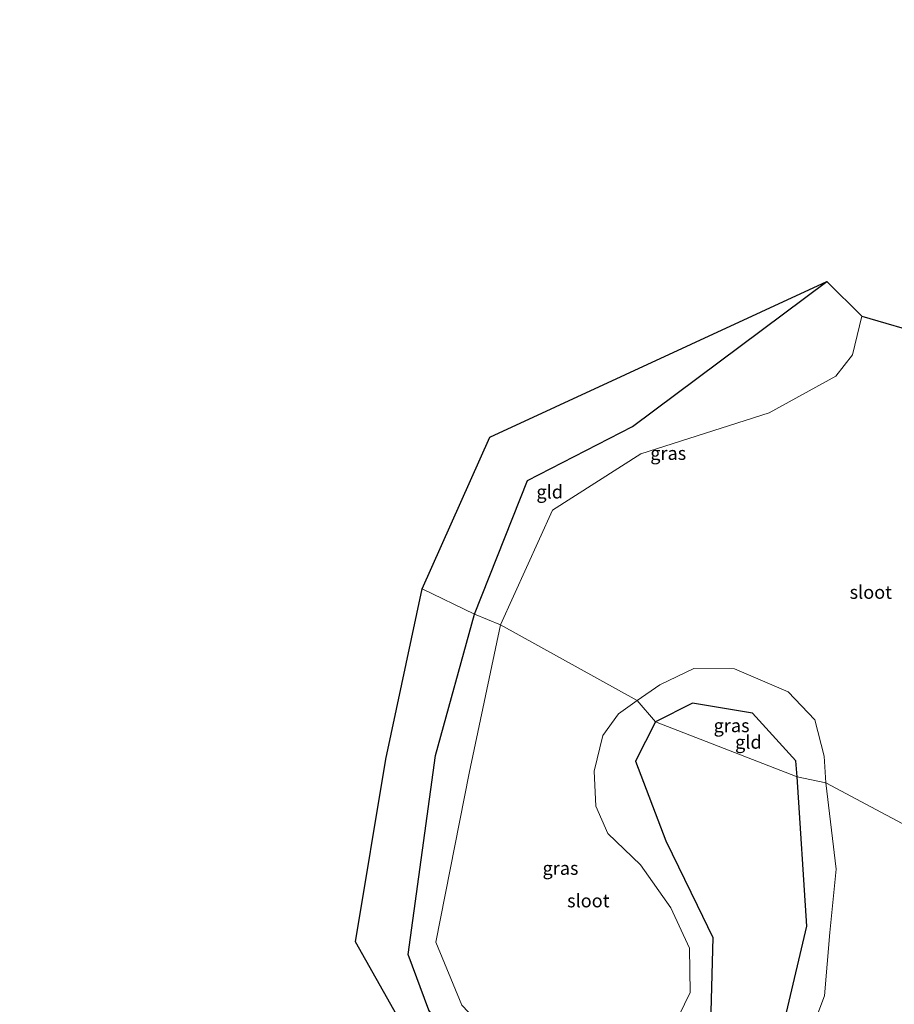
# Model space of a CAD drawing. Units: metres. Extents: x 100277 to 109942, y 499998 to 506250.
# Drawn here: x 108950 to 109115, y 503076 to 503261 of the extents above; entities that cross this region are included whole.
import ezdxf
from ezdxf.enums import TextEntityAlignment as Align

# ---------------------------------------------------------------- set-up
doc = ezdxf.new("R2010")
doc.units = ezdxf.units.M
doc.layers.add('B-ME-GW-INSTEEKWATERGANG-L-B1', color=10, linetype='Continuous')
doc.layers.add('B-ME-KG-KADASTRAAL-OPNAMEDTMGRENS-L-B1', color=10, linetype='Continuous')
for name, color, linetype, lineweight in [('B-ME-IE-GRASLAND-GV-B6', 93, 'Continuous', 18), ('B-ME-IE-GRONDWERKLIJN-GROND_INGERICHT-GV-B6', 253, 'Continuous', 18), ('B-ME-IE-HULPGEOMETRIE-L-B1', 53, 'Continuous', 18), ('B-ME-OG-WATER-GV-B6', 153, 'Continuous', 18)]:
    doc.layers.add(name, color=color, linetype=linetype, lineweight=lineweight)
doc.styles.add('NLCS-ISO', font='NLCS-ISO.TTF')

msp = doc.modelspace()

# ---------------------------------------------------------------- linework, layer by layer
at = {"layer": 'B-ME-GW-INSTEEKWATERGANG-L-B1'}
for points in [[(109035.556, 503149.054, -1.222), (109045.514, 503174.187, -1.18), (109065.297, 503184.35, -1.306), (109101.877, 503211.621, -1.454)], [(109069.604, 503128.785, -1.063), (109065.838, 503121.421, -1.057), (109071.561, 503106.441, -1.082), (109077.447, 503094.309, -1.285), (109080.409, 503088.25, -1.178), (109080.002, 503074.233, -1.219), (109077.371, 503066.123, -1.098), (109068.577, 503059.354, -1.393), (109058.387, 503053.494, -1.277), (109043.352, 503057.728, -0.996), (109035.413, 503062.711, -0.887), (109026.938, 503074.593, -0.941), (109023.07, 503085.043, -0.978), (109028.19, 503122.451, -1.176), (109035.556, 503149.054, -1.222)], [(109096.251, 503118.473, -1.128), (109096.054, 503121.487, -1.119), (109087.851, 503130.46, -1.139), (109076.569, 503132.318, -1.073), (109069.604, 503128.785, -1.063)], [(108991.294, 502913.993, -1.539), (108992.802, 502920.458, -1.542), (108997.52, 502934.609, -1.572), (109002.76, 502944.694, -1.536), (109020.239, 502972.033, -1.537), (109028.576, 502982.592, -1.526), (109033.753, 502997.241, -1.545), (109033.976, 503001.743, -1.467), (109034.815, 503005.81, -1.324), (109035.254, 503008.886, 0.342), (109043.235, 503018.674, 0.377), (109044.461, 503020.651, 0.42), (109047.514, 503021.097, -1.342), (109050.974, 503022.932, -1.265), (109057.578, 503025.915, -1.258), (109067.701, 503034.101, -1.15), (109078.317, 503042.394, -1.224), (109089.588, 503064.736, -1.057), (109094.26, 503074.117, -1.166), (109098.084, 503090.366, -1.21), (109096.251, 503118.473, -1.128)]]:
    msp.add_polyline3d(points, dxfattribs=at)
at = {"layer": 'B-ME-IE-GRASLAND-GV-B6'}
for points in [[(109035.556, 503149.054, -1.222), (109045.514, 503174.187, -1.18), (109065.297, 503184.35, -1.306), (109101.877, 503211.621, -1.454), (109108.471, 503205.092, -1.604), (109106.719, 503197.851, -1.605), (109103.535, 503193.795, -1.609), (109091.017, 503186.915, -1.603), (109066.835, 503179.187, -1.598), (109050.209, 503168.632, -1.621), (109040.461, 503147.026, -1.604), (109035.556, 503149.054, -1.222)], [(109026.938, 503074.593, -0.941), (109023.07, 503085.043, -0.978), (109028.19, 503122.451, -1.176), (109035.556, 503149.054, -1.222)], [(109035.556, 503149.054, -1.222), (109040.461, 503147.026, -1.604), (109034.561, 503119.172, -1.599), (109028.258, 503087.327, -1.61), (109033.156, 503075.53, -1.582)], [(109096.251, 503118.473, -1.128), (109096.054, 503121.487, -1.119), (109087.851, 503130.46, -1.139), (109076.569, 503132.318, -1.073), (109069.604, 503128.785, -1.063), (109066.185, 503132.824, -1.59), (109070.407, 503135.784, -1.604), (109076.855, 503138.848, -1.606), (109084.463, 503138.773, -1.598), (109094.589, 503134.461, -1.602), (109099.612, 503129.196, -1.593), (109101.371, 503122.362, -1.59), (109101.682, 503117.359, -1.613), (109096.251, 503118.473, -1.128)], [(109070.791, 503066.897, -1.599), (109076.167, 503077.866, -1.577), (109076.046, 503086.231, -1.559), (109072.525, 503093.827, -1.558), (109066.796, 503101.901, -1.589), (109060.669, 503107.776, -1.582), (109058.4, 503112.916, -1.578), (109058.097, 503119.54, -1.609), (109059.726, 503126.238, -1.578), (109062.66, 503130.311, -1.59), (109066.185, 503132.824, -1.59), (109069.604, 503128.785, -1.063), (109065.838, 503121.421, -1.057), (109071.561, 503106.441, -1.082), (109077.447, 503094.309, -1.285), (109080.409, 503088.25, -1.178), (109080.002, 503074.233, -1.219)], [(109094.26, 503074.117, -1.166), (109098.084, 503090.366, -1.21), (109096.251, 503118.473, -1.128), (109101.682, 503117.359, -1.613), (109103.629, 503101.066, -1.601), (109102.424, 503089.153, -1.622), (109101.393, 503077.264, -1.629), (109098.16, 503068.596, -1.617)]]:
    msp.add_polyline3d(points, dxfattribs=at)
at = {"layer": 'B-ME-IE-GRONDWERKLIJN-GROND_INGERICHT-GV-B6'}
for points in [[(109035.556, 503149.054, -1.222), (109025.696, 503153.851, -1.18), (109038.458, 503182.354, -1.18), (109101.877, 503211.621, -1.454), (109065.297, 503184.35, -1.306), (109045.514, 503174.187, -1.18), (109035.556, 503149.054, -1.222)], [(109029.529, 503058.416, -0.887), (109013.184, 503087.443, -0.978), (109018.877, 503121.797, -1.176), (109025.696, 503153.851, -1.18), (109035.556, 503149.054, -1.222), (109028.19, 503122.451, -1.176), (109023.07, 503085.043, -0.978), (109026.938, 503074.593, -0.941)], [(109096.251, 503118.473, -1.128), (109069.604, 503128.785, -1.063), (109076.569, 503132.318, -1.073), (109087.851, 503130.46, -1.139), (109096.054, 503121.487, -1.119), (109096.251, 503118.473, -1.128)], [(109080.002, 503074.233, -1.219), (109080.409, 503088.25, -1.178), (109077.447, 503094.309, -1.285), (109071.561, 503106.441, -1.082), (109065.838, 503121.421, -1.057), (109069.604, 503128.785, -1.063), (109096.251, 503118.473, -1.128), (109098.084, 503090.366, -1.21), (109094.26, 503074.117, -1.166)]]:
    msp.add_polyline3d(points, dxfattribs=at)
at = {"layer": 'B-ME-IE-HULPGEOMETRIE-L-B1'}
msp.add_polyline3d([(109135.895, 503099.076, -1.571), (109101.682, 503117.359, -1.613), (109096.251, 503118.473, -1.128), (109069.604, 503128.785, -1.063), (109066.185, 503132.824, -1.59), (109040.461, 503147.026, -1.604), (109035.556, 503149.054, -1.222), (109025.696, 503153.851, -1.18)], dxfattribs=at)
at = {"layer": 'B-ME-KG-KADASTRAAL-OPNAMEDTMGRENS-L-B1'}
for points in [[(109025.696, 503153.851, -1.18), (109038.458, 503182.354, -1.18), (109101.877, 503211.621, -1.454), (109108.471, 503205.092, -1.604), (109133.401, 503197.839, -1.57), (109134.09, 503198.894, -1.216), (109173.732, 503260.875, -1.201)], [(108949.97, 502932.778, -0.939), (108962.168, 502950.41, -0.945), (108981.364, 502977.399, -1.038), (108997.211, 502999.035, -0.962), (109010.774, 503018.947, -0.996), (109022.623, 503034.631, -1.123), (109038.335, 503052.44, -1.155), (109029.529, 503058.416, -0.887), (109013.184, 503087.443, -0.978), (109018.877, 503121.797, -1.176), (109025.696, 503153.851, -1.18)]]:
    msp.add_polyline3d(points, dxfattribs=at)
at = {"layer": 'B-ME-OG-WATER-GV-B6'}
for points in [[(109101.682, 503117.359, -1.613), (109101.371, 503122.362, -1.59), (109099.612, 503129.196, -1.593), (109094.589, 503134.461, -1.602), (109084.463, 503138.773, -1.598), (109076.855, 503138.848, -1.606), (109070.407, 503135.784, -1.604), (109066.185, 503132.824, -1.59), (109040.461, 503147.026, -1.604), (109050.209, 503168.632, -1.621), (109066.835, 503179.187, -1.598), (109091.017, 503186.915, -1.603), (109103.535, 503193.795, -1.609), (109106.719, 503197.851, -1.605), (109108.471, 503205.092, -1.604), (109133.401, 503197.839, -1.57)], [(109065.168, 503063.135, -1.613), (109055.431, 503061.233, -1.589), (109049.822, 503061.309, -1.584), (109039.379, 503068.961, -1.581), (109033.156, 503075.53, -1.582), (109028.258, 503087.327, -1.61), (109034.561, 503119.172, -1.599), (109040.461, 503147.026, -1.604), (109066.185, 503132.824, -1.59), (109062.66, 503130.311, -1.59), (109059.726, 503126.238, -1.578), (109058.097, 503119.54, -1.609), (109058.4, 503112.916, -1.578), (109060.669, 503107.776, -1.582), (109066.796, 503101.901, -1.589), (109072.525, 503093.827, -1.558), (109076.046, 503086.231, -1.559), (109076.167, 503077.866, -1.577), (109070.791, 503066.897, -1.599), (109065.168, 503063.135, -1.613)], [(109098.16, 503068.596, -1.617), (109101.393, 503077.264, -1.629), (109102.424, 503089.153, -1.622), (109103.629, 503101.066, -1.601), (109101.682, 503117.359, -1.613), (109135.895, 503099.076, -1.571)], [(109135.895, 503099.076, -1.571), (109101.682, 503117.359, -1.613)]]:
    msp.add_polyline3d(points, dxfattribs=at)

# ---------------------------------------------------------------- texts
at = {"layer": 'B-ME-IE-GRASLAND-GV-B6', "ltscale": 0.2, "style": 'NLCS-ISO'}
for p in [(109072.0135, 503179.3235), (109083.9335, 503128.1035), (109051.7395, 503101.274)]:
    msp.add_text('gras', height=2.5, dxfattribs=at).set_placement(p, align=Align.MIDDLE_CENTER)
at = {"layer": 'B-ME-IE-GRONDWERKLIJN-GROND_INGERICHT-GV-B6', "ltscale": 0.2, "style": 'NLCS-ISO'}
for p in [(109049.7077, 503172.0673), (109087.0967, 503124.9993)]:
    msp.add_text('gld', height=2.5, dxfattribs=at).set_placement(p, align=Align.MIDDLE_CENTER)
at = {"layer": 'B-ME-OG-WATER-GV-B6', "ltscale": 0.2, "style": 'NLCS-ISO'}
for p in [(109110.1343, 503153.1905), (109056.9733, 503095.1578)]:
    msp.add_text('sloot', height=2.5, dxfattribs=at).set_placement(p, align=Align.MIDDLE_CENTER)

doc.saveas('drawing.dxf')
